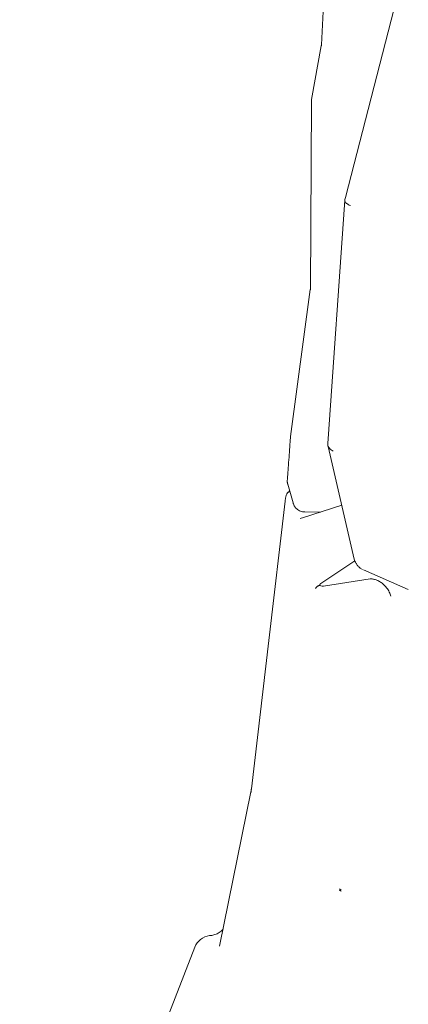
# Model space of a CAD drawing. Units: millimetres. Extents: x 5 to 296, y 3 to 412.
# Drawn here: x 181 to 192, y 329 to 356 of the extents above; entities that cross this region are included whole.
import ezdxf

# ---------------------------------------------------------------- set-up
doc = ezdxf.new("R2010")
doc.units = ezdxf.units.MM

msp = doc.modelspace()

# ---------------------------------------------------------------- linework, layer by layer
at = {"color": 7, "linetype": 'Continuous', "lineweight": 18}
for p, q in [((192.4276316, 359.0473497), (190.4394978, 351.3442795)), ((189.9419697, 358.9166692), (189.7675773, 355.6204167)), ((189.7645908, 355.5948367), (189.4911549, 354.0917511)), ((189.4927545, 354.0914647), (189.4929109, 354.0891988)), ((189.4892269, 354.0501186), (189.4595535, 348.7881496)), ((189.4910313, 354.0503165), (189.4612958, 348.7773324)), ((190.4221375, 351.2703542), (189.9437455, 344.445529)), ((190.4225008, 351.252719), (190.4235463, 351.2813725)), ((190.4225008, 351.2527191), (190.4237382, 351.2455205)), ((189.4562777, 348.7573719), (188.9023076, 344.6378541)), ((189.4595535, 348.7881496), (189.4587172, 348.7850545)), ((189.4616122, 348.7773384), (189.4638192, 348.7760777)), ((189.9438883, 344.4124299), (189.9475168, 344.4452029)), ((189.9439909, 344.4112167), (189.9438883, 344.4124301)), ((189.9493305, 344.3829864), (189.9595665, 344.3363406)), ((189.9541845, 344.3578444), (190.6885242, 341.1994355)), ((188.81117, 343.4130625), (188.8105318, 343.3837243)), ((188.823117, 343.2979591), (188.9714922, 342.7721714)), ((188.8750786, 343.113826), (188.8426286, 343.0787231)), ((190.3378809, 342.7075589), (189.2330465, 342.3602817)), ((189.302311, 342.5209968), (189.7401164, 342.5196665)), ((190.7032549, 341.1513177), (189.7488722, 340.5161563)), ((190.8526208, 340.9480182), (190.9205874, 340.9087232)), ((190.94719, 340.893339), (192.2013079, 340.348503)), ((189.8232596, 340.4362498), (191.1325301, 340.6464084)), ((187.7919398, 334.6661212), (186.9136374, 330.3412951)), ((186.6922531, 330.6454023), (186.6318385, 330.6372404)), ((186.2191641, 330.3125076), (181.3128679, 317.7256882)), ((186.9135619, 330.3409232), (186.9135875, 330.3410026))]:
    msp.add_line(p, q, dxfattribs=at)
at = {"color": 7, "linetype": 'Continuous', "lineweight": 18, "flags": 128}
for points in [[(188.7487699, 342.8246953), (188.2915365, 338.9148916), (187.8048191, 334.7529536)], [(190.8561291, 340.9458593), (190.8544566, 340.946788), (190.8526259, 340.9480144)]]:
    msp.add_lwpolyline(points, dxfattribs=at)
at = {"color": 7, "linetype": 'Continuous', "lineweight": 18}
for centre, radius, start, end in [((189.3364468, 342.0313221), 0.3448276, 107.44924209, 117.9762121), ((186.7010876, 330.1246556), 0.5172414, 97.69394727, 158.70434533)]:
    msp.add_arc(centre, radius, start, end, dxfattribs=at)
msp.add_ellipse((188.5112169, 342.1483302), major_axis=(1.9703994, 9.3332711), ratio=0.0078042104, start_param=0.1734074306, end_param=0.2091649096, dxfattribs=at)
for points, knots in [([(189.7675827, 355.6204311), (189.7673392, 355.616096), (189.7668529, 355.6074385), (189.7653282, 355.5989055), (189.7645671, 355.5946452)], [0, 0, 0, 0, 0.5007341682, 1, 1, 1, 1]), ([(189.4914015, 354.0896522), (189.4903728, 354.0836562), (189.4883159, 354.071667), (189.488235, 354.0595058), (189.4881945, 354.0534266)], [0, 0, 0, 0, 0.500115939, 1, 1, 1, 1]), ([(189.4920711, 354.0503335), (189.4910522, 354.0508089), (189.4886157, 354.051946), (189.489154, 354.0529976), (189.4894672, 354.0536094)], [0, 0, 0, 0, 0.4181597675, 1, 1, 1, 1]), ([(190.5803974, 351.1151911), (190.5590824, 351.1250115), (190.5176007, 351.1441231), (190.4704422, 351.1774152), (190.4365391, 351.2116046), (190.4279677, 351.2343145), (190.4237382, 351.2455203)], [0, 0, 0, 0, 0.2571441368, 0.5004360846, 0.7534971524, 1, 1, 1, 1]), ([(189.4616302, 348.7507882), (189.4606965, 348.7512073), (189.4557827, 348.7534132), (189.4566992, 348.7555171), (189.4574415, 348.7572212)], [0, 0, 0, 0, 0.19000598726, 1, 1, 1, 1]), ([(189.4627789, 348.7763998), (189.4626666, 348.7718158), (189.4624433, 348.7626955), (189.4611136, 348.7536378), (189.4604523, 348.7491327)], [0, 0, 0, 0, 0.5026180345, 1, 1, 1, 1]), ([(188.9009807, 344.6281927), (188.9009807, 344.628192), (188.9009806, 344.6281899), (188.900976, 344.6281291), (188.900945, 344.6277262), (188.900858, 344.6266019), (188.9005765, 344.6229672), (188.899965, 344.6150743), (188.8981686, 344.5914762), (188.882863, 344.3817966), (188.8601147, 344.0751), (188.8346354, 343.730642), (188.8213076, 343.5501634), (188.8146086, 343.4596101), (188.8119599, 343.4238025), (188.8112205, 343.4138066)], [0, 0, 0, 0, 0.0000127935, 0.0000379397, 0.0002409392, 0.0011972853, 0.002990086, 0.0095650425, 0.0209187896, 0.0617555805, 0.5312840191, 0.7765912812, 0.9142064959, 0.9760500779, 1, 1, 1, 1]), ([(188.9025674, 344.6397919), (188.9021553, 344.6367488), (188.9013299, 344.6306554), (188.9006909, 344.6237728), (188.900371, 344.6203274)], [0, 0, 0, 0, 0.4994067101, 1, 1, 1, 1]), ([(190.0981214, 344.2290047), (190.0763912, 344.2401093), (190.0340373, 344.261753), (189.9869185, 344.3064208), (189.9541133, 344.3563417), (189.9473365, 344.39308), (189.943991, 344.4112165)], [0, 0, 0, 0, 0.2567460161, 0.5004165313, 0.7533706938, 1, 1, 1, 1]), ([(188.8105318, 343.3837243), (188.8112696, 343.3663983), (188.8124183, 343.3394225), (188.8198405, 343.3136149), (188.8224955, 343.304383)], [0, 0, 0, 0, 0.6422807473, 1, 1, 1, 1]), ([(188.8116463, 343.3774643), (188.8123803, 343.3570784), (188.8133542, 343.3300268), (188.8222433, 343.3046345), (188.8244336, 343.2983778)], [0, 0, 0, 0, 0.753596613, 1, 1, 1, 1]), ([(188.77839, 342.9759795), (188.7790273, 342.9809468), (188.7815655, 343.0007323), (188.799305, 343.0356804), (188.8344102, 343.0720484), (188.8650809, 343.0901892), (188.8793647, 343.0986377)], [0, 0, 0, 0, 0.091856083, 0.3658776509, 0.7046806958, 1, 1, 1, 1]), ([(188.843181, 343.0793195), (188.8399473, 343.0761769), (188.8330263, 343.0694507), (188.8152202, 343.0504991), (188.8057335, 343.0404021)], [0, 0, 0, 0, 0.467224309, 1, 1, 1, 1]), ([(188.7769438, 342.9762304), (188.7740864, 342.9641009), (188.7685047, 342.940407), (188.7604681, 342.9003627), (188.7535058, 342.8615583), (188.750167, 342.8355598), (188.7487184, 342.8242798)], [0, 0, 0, 0, 0.3122491339, 0.6099521364, 0.8307697057, 1, 1, 1, 1]), ([(188.9724522, 342.7719849), (188.9748782, 342.7629997), (188.9820039, 342.7366075), (189.0025106, 342.694763), (189.0340855, 342.6477419), (189.0747497, 342.6054135), (189.1228925, 342.5699831), (189.1771846, 342.5428064), (189.235809, 342.5265414), (189.2784179, 342.5195784), (189.3006034, 342.521302), (189.3024284, 342.5214438)], [0, 0, 0, 0, 0.0626831874, 0.1841189189, 0.3118634428, 0.4435378257, 0.5776263562, 0.713268623, 0.8500117692, 0.9876619983, 1, 1, 1, 1]), ([(190.6885554, 341.1993314), (190.6938271, 341.1801399), (190.7052011, 341.1387331), (190.7364243, 341.0745631), (190.7833899, 341.0062841), (190.8284826, 340.9683332), (190.8526192, 340.9480193)], [0, 0, 0, 0, 0.1978816082, 0.4269411364, 0.6932613029, 1, 1, 1, 1]), ([(191.1370464, 340.6467518), (191.1362482, 340.6467462), (191.1347997, 340.646736), (191.1332333, 340.6465099), (191.1325301, 340.6464084)], [0, 0, 0, 0, 0.5510528747, 1, 1, 1, 1]), ([(191.2035795, 340.6402827), (191.1910364, 340.6421392), (191.1686381, 340.6454544), (191.1466994, 340.6463554), (191.1370464, 340.6467518)], [0, 0, 0, 0, 0.5600000202, 1, 1, 1, 1]), ([(191.2037791, 340.6402492), (191.2037418, 340.6402554), (191.2036753, 340.6402666), (191.2036088, 340.6402778), (191.2035795, 340.6402827)], [0, 0, 0, 0, 0.5600000007, 1, 1, 1, 1]), ([(191.7077757, 340.1552674), (191.6968467, 340.1952205), (191.6742464, 340.2778409), (191.5988868, 340.3989878), (191.5030715, 340.4992223), (191.3995001, 340.5712562), (191.3008164, 340.6184583), (191.2354958, 340.6331268), (191.2037791, 340.6402492)], [0, 0, 0, 0, 0.1776913043, 0.3674533829, 0.5625659451, 0.714652841, 0.8614484142, 1, 1, 1, 1]), ([(189.6004919, 340.3777391), (189.6051297, 340.3825869), (189.6144417, 340.3923204), (189.6251408, 340.4031575), (189.6310162, 340.4095065), (189.6322645, 340.4109886), (189.6327804, 340.4117891), (189.6329051, 340.4121091), (189.6328933, 340.4122751), (189.6328074, 340.4123831), (189.6323283, 340.4124335), (189.631601, 340.412144), (189.6310371, 340.4119452), (189.6309752, 340.4119251), (189.6309429, 340.4119162), (189.6309188, 340.4119195), (189.6309037, 340.4119386), (189.6309038, 340.4119739), (189.6309255, 340.412052), (189.6311794, 340.4125048), (189.6372773, 340.4199989), (189.6463736, 340.4284622), (189.6559633, 340.4363495), (189.6585701, 340.4381913), (189.6595107, 340.4387604), (189.6602062, 340.4390776), (189.6608854, 340.4392574), (189.6617648, 340.4392835), (189.6618279, 340.4386277), (189.6621108, 340.4381526), (189.6626468, 340.4380672), (189.6634549, 340.4382754), (189.6662265, 340.4396036), (189.6723103, 340.443634), (189.6886965, 340.4550399), (189.7023528, 340.4646166), (189.7128339, 340.4719666)], [0, 0, 0, 0, 0.1272888881, 0.2555725193, 0.274639464, 0.2877393442, 0.2920907331, 0.2958174015, 0.2977769344, 0.2998767253, 0.3039210699, 0.3200877371, 0.3214679003, 0.3218813774, 0.3221111573, 0.3225678864, 0.3230340911, 0.3235432015, 0.3241212511, 0.3257724714, 0.3360000286, 0.509094747, 0.5504207285, 0.5632401298, 0.5678606945, 0.5714721988, 0.579882172, 0.5869849793, 0.6025816016, 0.6107779179, 0.618078544, 0.6252939323, 0.6332605908, 0.6821765718, 0.7560749122, 1, 1, 1, 1]), ([(189.7128339, 340.4719666), (189.7125998, 340.4704095), (189.7121529, 340.4674362), (189.7153544, 340.4624041), (189.7214368, 340.4602887), (189.7255652, 340.4588529)], [0, 0, 0, 0, 0.2610316278, 0.4984351477, 1, 1, 1, 1]), ([(189.7488722, 340.5161563), (189.744969, 340.5131753), (189.7360923, 340.506396), (189.7236601, 340.4914079), (189.7171855, 340.4797811), (189.7128339, 340.4719666)], [0, 0, 0, 0, 0.2046574671, 0.4654411556, 1, 1, 1, 1]), ([(189.7255652, 340.4588529), (189.7451068, 340.4519806), (189.7704839, 340.4430561), (189.8029725, 340.436643), (189.8155583, 340.4355287), (189.8209808, 340.4360365), (189.8232596, 340.4362498)], [0, 0, 0, 0, 0.6783018821, 0.880857165, 0.9499288471, 1, 1, 1, 1]), ([(187.8078994, 334.7512123), (187.804694, 334.7332714), (187.7982829, 334.6973883), (187.7940958, 334.6609921), (187.7920021, 334.6427933)], [0, 0, 0, 0, 0.4999807037, 1, 1, 1, 1]), ([(187.8043385, 334.7488083), (187.8035599, 334.7422481), (187.8019132, 334.728373), (187.7989338, 334.7063344), (187.7954891, 334.6842128), (187.7935429, 334.6742036), (187.7925117, 334.6689005)], [0, 0, 0, 0, 0.211039672, 0.4463502446, 0.706665898, 1, 1, 1, 1]), ([(190.3177162, 331.8847573), (190.307333, 331.8896687), (190.2865668, 331.8994914), (190.2763391, 331.9091958), (190.2712252, 331.9140479)], [0, 0, 0, 0, 0.5000013616, 1, 1, 1, 1]), ([(190.3221092, 331.9160776), (190.3115845, 331.9208425), (190.290535, 331.9303724), (190.2803142, 331.9405448), (190.2752037, 331.9456311)], [0, 0, 0, 0, 0.4999951719, 1, 1, 1, 1]), ([(187.0110616, 330.8182697), (187.0016733, 330.8073439), (186.9776123, 330.7793424), (186.9137929, 330.7269097), (186.8184834, 330.6715786), (186.733777, 330.6539973), (186.69245, 330.6454196)], [0, 0, 0, 0, 0.1203158702, 0.3083536673, 0.6625559277, 1, 1, 1, 1])]:
    msp.add_open_spline(points, degree=3, knots=knots, dxfattribs=at)

doc.saveas('drawing.dxf')
